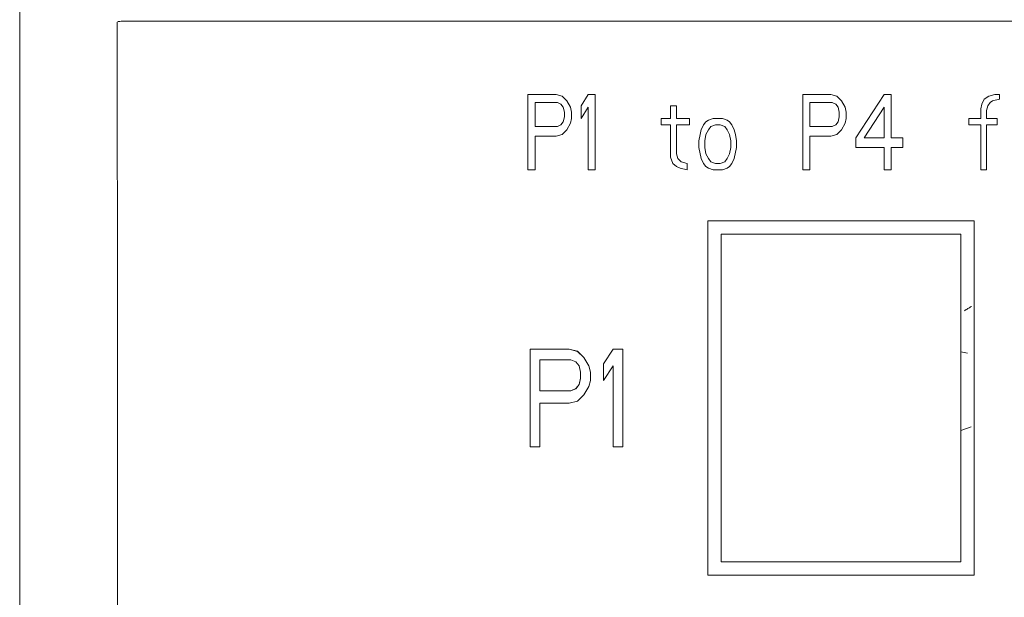
# Model space of a CAD drawing. Extents: x 0 to 594, y 0 to 420.
# Drawn here: x 158 to 180, y 179 to 192 of the extents above; entities that cross this region are included whole.
import ezdxf

# ---------------------------------------------------------------- set-up
doc = ezdxf.new("R2010")
doc.units = 0
doc.header["$LTSCALE"] = 32.67
doc.header["$MEASUREMENT"] = 0
doc.layers.get('0').update_dxf_attribs({"linetype": 'CONTINUOUS'})

msp = doc.modelspace()

# ---------------------------------------------------------------- linework, layer by layer
at = {"lineweight": 13}
for p, q in [((200.806, 191.833), (160.606, 191.833)), ((170.293, 190.182), (169.656, 190.182)), ((169.656, 188.483), (169.656, 190.182)), ((170.426, 190.146), (170.293, 190.182)), ((170.532, 190.037), (170.426, 190.146)), ((170.851, 189.929), (171.01, 190.182)), ((171.01, 190.182), (171.17, 190.182)), ((171.17, 190.182), (171.17, 188.483)), ((176.482, 190.182), (175.845, 190.182)), ((175.845, 188.483), (175.845, 190.182)), ((176.615, 190.146), (176.482, 190.182)), ((176.721, 190.037), (176.615, 190.146)), ((177.04, 189.206), (177.677, 190.182)), ((177.677, 190.182), (177.837, 190.182)), ((177.837, 190.182), (177.837, 189.206)), ((179.935, 190.074), (180.041, 190.146)), ((180.041, 190.146), (180.174, 190.182)), ((180.174, 190.182), (180.281, 190.182)), ((180.281, 190.182), (180.281, 190.074)), ((169.815, 190.001), (170.32, 190.001)), ((169.815, 189.459), (169.815, 190.001)), ((170.32, 190.001), (170.399, 189.965)), ((170.399, 189.965), (170.452, 189.893)), ((170.452, 189.893), (170.479, 189.784)), ((170.612, 189.893), (170.532, 190.037)), ((170.638, 189.784), (170.612, 189.893)), ((170.851, 189.64), (170.851, 189.929)), ((171.01, 189.893), (170.851, 189.64)), ((171.01, 188.483), (171.01, 189.893)), ((172.87, 189.64), (172.87, 189.929)), ((172.87, 189.929), (173.002, 189.929)), ((173.002, 189.929), (173.002, 189.64)), ((176.004, 190.001), (176.509, 190.001)), ((176.004, 189.459), (176.004, 190.001)), ((176.509, 190.001), (176.588, 189.965)), ((176.588, 189.965), (176.641, 189.893)), ((176.641, 189.893), (176.668, 189.784)), ((176.801, 189.893), (176.721, 190.037)), ((176.827, 189.784), (176.801, 189.893)), ((177.226, 189.206), (177.677, 189.893)), ((177.677, 189.893), (177.677, 189.206)), ((179.856, 189.857), (179.882, 189.965)), ((179.882, 189.965), (179.935, 190.074)), ((180.015, 189.929), (179.988, 189.82)), ((180.068, 190.001), (180.015, 189.929)), ((180.121, 190.037), (180.068, 190.001)), ((180.281, 190.074), (180.121, 190.037)), ((170.479, 189.676), (170.452, 189.567)), ((170.479, 189.784), (170.479, 189.676)), ((170.638, 189.784), (170.638, 189.786)), ((170.638, 189.784), (170.638, 189.64)), ((176.668, 189.676), (176.641, 189.567)), ((176.668, 189.784), (176.668, 189.676)), ((176.827, 189.784), (176.827, 189.786)), ((176.827, 189.784), (176.827, 189.64)), ((179.856, 189.64), (179.856, 189.857)), ((179.988, 189.82), (179.988, 189.64)), ((170.32, 189.459), (169.815, 189.459)), ((170.399, 189.495), (170.32, 189.459)), ((170.452, 189.567), (170.399, 189.495)), ((170.612, 189.531), (170.532, 189.387)), ((170.638, 189.64), (170.612, 189.531)), ((172.657, 189.495), (172.657, 189.64)), ((172.657, 189.64), (172.87, 189.64)), ((172.87, 189.495), (172.657, 189.495)), ((172.87, 188.772), (172.87, 189.495)), ((173.002, 189.64), (173.295, 189.64)), ((173.295, 189.495), (173.002, 189.495)), ((173.002, 189.495), (173.002, 188.845)), ((173.295, 189.64), (173.295, 189.495)), ((173.56, 189.387), (173.613, 189.495)), ((173.613, 189.495), (173.666, 189.567)), ((173.666, 189.567), (173.72, 189.604)), ((173.72, 189.604), (173.826, 189.64)), ((173.72, 189.387), (173.773, 189.459)), ((173.773, 189.459), (173.879, 189.495)), ((173.826, 189.64), (174.038, 189.64)), ((173.879, 189.495), (173.985, 189.495)), ((173.985, 189.495), (174.091, 189.459)), ((174.038, 189.64), (174.145, 189.604)), ((174.091, 189.459), (174.145, 189.387)), ((174.145, 189.604), (174.198, 189.567)), ((174.198, 189.567), (174.251, 189.495)), ((174.251, 189.495), (174.304, 189.387)), ((176.509, 189.459), (176.004, 189.459)), ((176.588, 189.495), (176.509, 189.459)), ((176.641, 189.567), (176.588, 189.495)), ((176.801, 189.531), (176.721, 189.387)), ((176.827, 189.64), (176.801, 189.531)), ((179.59, 189.495), (179.59, 189.64)), ((179.59, 189.64), (179.856, 189.64)), ((179.856, 189.495), (179.59, 189.495)), ((179.856, 188.483), (179.856, 189.495)), ((179.988, 189.64), (180.227, 189.64)), ((180.227, 189.495), (179.988, 189.495)), ((179.988, 189.495), (179.988, 188.483)), ((180.227, 189.64), (180.227, 189.495)), ((170.293, 189.242), (169.815, 189.242)), ((169.815, 189.242), (169.815, 188.483)), ((170.426, 189.278), (170.293, 189.242)), ((170.532, 189.387), (170.426, 189.278)), ((173.507, 189.136), (173.534, 189.28)), ((173.534, 189.28), (173.56, 189.389)), ((173.56, 189.389), (173.56, 189.387)), ((173.64, 189.134), (173.666, 189.278)), ((173.666, 189.278), (173.72, 189.387)), ((174.145, 189.387), (174.198, 189.278)), ((174.198, 189.278), (174.224, 189.134)), ((174.304, 189.387), (174.331, 189.278)), ((174.331, 189.278), (174.357, 189.134)), ((176.482, 189.242), (176.004, 189.242)), ((176.004, 189.242), (176.004, 188.483)), ((176.615, 189.278), (176.482, 189.242)), ((176.721, 189.387), (176.615, 189.278)), ((173.507, 189.136), (173.507, 189.134)), ((173.507, 188.989), (173.507, 189.134)), ((173.56, 188.736), (173.507, 188.989)), ((173.64, 188.989), (173.64, 189.134)), ((173.666, 188.845), (173.64, 188.989)), ((174.224, 188.989), (174.198, 188.845)), ((174.224, 189.134), (174.224, 188.989)), ((174.357, 188.989), (174.304, 188.736)), ((174.357, 189.134), (174.357, 188.989)), ((177.04, 188.989), (177.04, 189.206)), ((177.677, 188.989), (177.04, 188.989)), ((177.677, 189.206), (177.226, 189.206)), ((177.677, 188.483), (177.677, 188.989)), ((177.837, 189.206), (178.102, 189.206)), ((178.102, 188.989), (177.837, 188.989)), ((177.837, 188.989), (177.837, 188.483)), ((178.102, 189.206), (178.102, 188.989)), ((172.923, 188.628), (172.87, 188.772)), ((173.002, 188.845), (173.029, 188.736)), ((173.72, 188.736), (173.666, 188.845)), ((174.198, 188.845), (174.145, 188.736)), ((173.002, 188.555), (172.923, 188.628)), ((173.082, 188.519), (173.002, 188.555)), ((173.029, 188.736), (173.109, 188.664)), ((173.109, 188.664), (173.241, 188.628)), ((173.241, 188.628), (173.241, 188.483)), ((173.613, 188.628), (173.56, 188.736)), ((173.666, 188.555), (173.613, 188.628)), ((173.72, 188.519), (173.666, 188.555)), ((173.773, 188.664), (173.72, 188.736)), ((173.879, 188.628), (173.773, 188.664)), ((173.985, 188.628), (173.879, 188.628)), ((174.091, 188.664), (173.985, 188.628)), ((174.145, 188.736), (174.091, 188.664)), ((174.198, 188.555), (174.145, 188.519)), ((174.251, 188.628), (174.198, 188.555)), ((174.304, 188.736), (174.251, 188.628)), ((169.815, 188.483), (169.656, 188.483)), ((171.17, 188.483), (171.01, 188.483)), ((173.241, 188.483), (173.082, 188.519)), ((173.826, 188.483), (173.72, 188.519)), ((174.038, 188.483), (173.826, 188.483)), ((174.145, 188.519), (174.038, 188.483)), ((176.004, 188.483), (175.845, 188.483)), ((177.837, 188.483), (177.677, 188.483)), ((179.988, 188.483), (179.856, 188.483)), ((173.706, 187.336), (179.706, 187.336)), ((173.706, 187.334), (173.706, 187.336)), ((173.706, 187.334), (179.706, 187.334)), ((173.706, 179.347), (173.706, 187.334)), ((179.706, 187.336), (179.706, 187.334)), ((179.706, 187.334), (179.706, 179.347)), ((174.006, 187.034), (179.406, 187.034)), ((174.006, 179.647), (174.006, 187.034)), ((179.406, 187.034), (179.406, 179.647)), ((169.706, 184.44), (170.586, 184.44)), ((169.706, 184.44), (169.706, 184.438)), ((169.706, 182.241), (169.706, 184.438)), ((170.586, 184.438), (169.706, 184.438)), ((170.586, 184.44), (170.769, 184.393)), ((170.586, 184.44), (170.586, 184.438)), ((170.769, 184.391), (170.586, 184.438)), ((170.769, 184.393), (170.916, 184.253)), ((170.769, 184.393), (170.769, 184.391)), ((170.916, 184.251), (170.769, 184.391)), ((171.356, 184.113), (171.576, 184.44)), ((171.356, 184.111), (171.576, 184.438)), ((171.576, 184.44), (171.796, 184.44)), ((171.576, 184.44), (171.576, 184.438)), ((171.576, 184.438), (171.796, 184.438)), ((171.796, 184.44), (171.796, 184.438)), ((171.796, 184.438), (171.796, 182.241)), ((169.926, 184.204), (170.622, 184.204)), ((169.926, 183.503), (169.926, 184.204)), ((170.622, 184.204), (170.732, 184.157)), ((170.732, 184.157), (170.806, 184.064)), ((170.916, 184.253), (171.026, 184.066)), ((170.916, 184.253), (170.916, 184.251)), ((171.026, 184.064), (170.916, 184.251)), ((171.356, 184.113), (171.356, 184.111)), ((171.356, 183.737), (171.356, 184.111)), ((170.806, 184.064), (170.842, 183.924)), ((170.842, 183.924), (170.842, 183.783)), ((171.026, 184.066), (171.062, 183.926)), ((171.026, 184.066), (171.026, 184.064)), ((171.062, 183.924), (171.026, 184.064)), ((171.062, 183.924), (171.062, 183.926)), ((171.062, 183.924), (171.062, 183.737)), ((171.576, 184.064), (171.356, 183.737)), ((171.576, 182.241), (171.576, 184.064)), ((170.842, 183.785), (170.806, 183.645)), ((170.842, 183.783), (170.806, 183.643)), ((171.062, 183.737), (171.026, 183.596)), ((170.622, 183.505), (169.926, 183.505)), ((170.622, 183.503), (169.926, 183.503)), ((170.732, 183.552), (170.622, 183.505)), ((170.732, 183.55), (170.622, 183.503)), ((170.622, 183.503), (170.622, 183.505)), ((170.806, 183.645), (170.732, 183.552)), ((170.806, 183.643), (170.732, 183.55)), ((170.732, 183.55), (170.732, 183.552)), ((170.806, 183.643), (170.806, 183.645)), ((171.026, 183.596), (170.916, 183.41)), ((170.586, 183.223), (169.926, 183.223)), ((169.926, 183.223), (169.926, 182.241)), ((170.769, 183.269), (170.586, 183.223)), ((170.916, 183.41), (170.769, 183.269)), ((179.639, 182.689), (179.406, 182.611)), ((169.926, 182.241), (169.706, 182.241)), ((171.796, 182.241), (171.576, 182.241)), ((179.406, 179.649), (174.006, 179.649)), ((179.406, 179.647), (174.006, 179.647)), ((179.706, 179.347), (173.706, 179.347))]:
    msp.add_line(p, q, dxfattribs=at)
for points, knots in [([(158.206, 161.694), (158.206, 165.358), (158.206, 172.686), (158.206, 183.774), (158.206, 191.184), (158.206, 194.889)], [0, 0, 0, 0, 0.333315, 0.666677, 1, 1, 1, 1]), ([(160.406, 165.447), (160.406, 169.834), (160.406, 178.555), (160.406, 187.304), (160.404, 191.812)], [0, 0, 0, 0, 0.503139, 1, 1, 1, 1]), ([(160.606, 191.833), (160.579, 191.833), (160.527, 191.833), (160.461, 191.829), (160.414, 191.823), (160.408, 191.818), (160.406, 191.816)], [0, 0, 0, 0, 0.249479, 0.498329, 0.746539, 1, 1, 1, 1]), ([(179.488, 185.307), (179.492, 185.31), (179.497, 185.313), (179.53, 185.333), (179.571, 185.358), (179.614, 185.384), (179.647, 185.403), (179.65, 185.405)], [0, 0, 0, 0, 0.317263, 0.484122, 0.657497, 0.962894, 1, 1, 1, 1]), ([(179.406, 184.379), (179.407, 184.379), (179.45, 184.374), (179.504, 184.363), (179.555, 184.353)], [0, 0, 0, 0, 0.042533, 1, 1, 1, 1])]:
    msp.add_open_spline(points, degree=3, knots=knots, dxfattribs=at)

doc.saveas('drawing.dxf')
